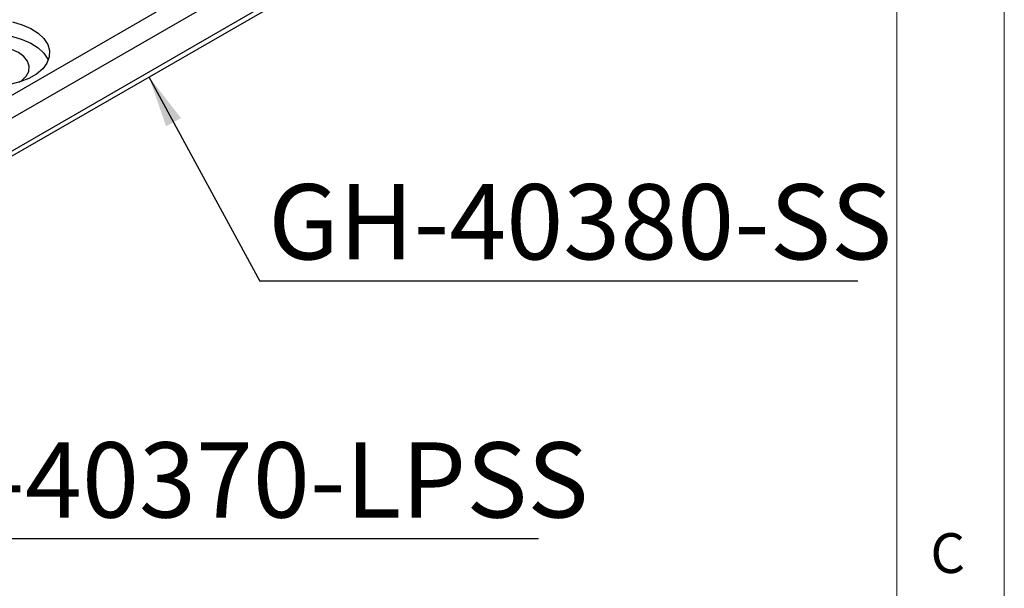
# Model space of a CAD drawing. Units: millimetres. Extents: x 5 to 297, y 6 to 206.
# Drawn here: x 247 to 292, y 79 to 106 of the extents above; entities that cross this region are included whole.
import ezdxf

# ---------------------------------------------------------------- set-up
doc = ezdxf.new("R2010")
doc.units = ezdxf.units.MM
doc.layers.add('DIM', color=5, linetype='Continuous')
doc.layers.add('SLD-0', color=179, linetype='Continuous')
doc.styles.add('SLDTEXTSTYLE1', font='TXT', dxfattribs={"width": 0.75})
doc.dimstyles.new('SLDDIMSTYLE2', dxfattribs={"dimtxt": 0.18, "dimasz": 2.4, "dimexe": 0, "dimexo": 0.0625, "dimgap": 0, "dimtad": 0, "dimtih": 1, "dimtoh": 1, "dimdec": 0, "dimrnd": 1e-09, "dimzin": 0, "dimdsep": 46, "dimtxsty": 'Standard', "dimsah": 1, "dimcen": 0.09, "dimadec": 0, "dimazin": 0, "dimtfac": 2.4, "dimtdec": 0, "dimtofl": 0, "dimtmove": 0, "dimatfit": 3, "dimfxl": 0, "dimfrac": 2, "dimtolj": 1, "dimtzin": 0, "dimarcsym": 0})

# ---------------------------------------------------------------- blocks, each defined once
blk = doc.blocks.new('SW_NOTE_3')
at = {"layer": 'DIM', "color": 0}
blk.add_line((32.737, 0), (0, 0), dxfattribs=at)
at = {"layer": 'DIM', "color": 0, "insert": (0.428, 4.497), "char_height": 3.5, "attachment_point": 1, "style": 'SLDTEXTSTYLE1'}
blk.add_mtext('GH-40370-LPSS', dxfattribs=at)
blk = doc.blocks.new('SW_NOTE_4')
at = {"layer": 'DIM', "color": 0}
blk.add_line((27.823, 0), (0, 0), dxfattribs=at)
at = {"layer": 'DIM', "color": 0, "insert": (0.395, 4.511), "char_height": 3.5, "attachment_point": 1, "style": 'SLDTEXTSTYLE1'}
blk.add_mtext('GH-40380-SS', dxfattribs=at)

msp = doc.modelspace()

# ---------------------------------------------------------------- linework, layer by layer
at = {"color": 7, "linetype": 'Continuous', "lineweight": 25}
for p, q in [((245.186, 101.643), (263.052, 111.957)), ((263.523, 111.141), (245.657, 100.827)), ((263.523, 109.616), (245.657, 99.302)), ((245.519, 98.997), (263.385, 109.311))]:
    msp.add_line(p, q, dxfattribs=at)
at = {"color": 7, "linetype": 'Continuous', "lineweight": 25, "flags": 128}
for points in [[(246.165, 105.589), (246.621, 105.461), (247.026, 105.286), (247.367, 105.069), (247.631, 104.819), (247.808, 104.545), (247.893, 104.257), (247.88, 103.964), (247.773, 103.678), (247.573, 103.409), (247.289, 103.167), (246.931, 102.96), (246.511, 102.796), (246.045, 102.68)], [(243.347, 104.555), (243.738, 104.741), (244.183, 104.882), (244.666, 104.971), (245.169, 105.005), (245.675, 104.984), (246.165, 104.909), (246.621, 104.781), (247.026, 104.605), (247.367, 104.389), (247.631, 104.139), (247.808, 103.865), (247.833, 103.807)], [(246.482, 102.787), (246.584, 102.855), (246.798, 103.06), (246.921, 103.288), (246.946, 103.526), (246.872, 103.761), (246.702, 103.979), (246.447, 104.167), (246.121, 104.314), (245.743, 104.413), (245.336, 104.456), (244.923, 104.441), (244.528, 104.37), (244.174, 104.246), (243.881, 104.078), (243.667, 103.873), (243.544, 103.645), (243.519, 103.407), (243.594, 103.172), (243.764, 102.954), (243.983, 102.787)]]:
    msp.add_lwpolyline(points, dxfattribs=at)
at = {"layer": 'SLD-0', "color": 179, "linetype": 'Continuous', "lineweight": 18}
for p, q in [((292.306, 78.554), (292.306, 206.304)), ((287.306, 37.852), (287.306, 200.977))]:
    msp.add_line(p, q, dxfattribs=at)

# ---------------------------------------------------------------- block references
at = {"layer": 'DIM', "color": 5}
for name, p in [('SW_NOTE_4', (257.671, 93.531)), ('SW_NOTE_3', (237.9, 81.531))]:
    msp.add_blockref(name, p, dxfattribs=at)

# ---------------------------------------------------------------- texts
at = {"layer": 'SLD-0', "color": 179, "insert": (288.868, 81.799), "char_height": 1.852, "attachment_point": 1, "style": 'SLDTEXTSTYLE1'}
msp.add_mtext('C', dxfattribs=at)

# ---------------------------------------------------------------- leaders
at = {"layer": 'DIM', "color": 5}
msp.add_leader([(252.515, 103.036), (257.671, 93.531)], dimstyle='SLDDIMSTYLE2', dxfattribs=at)

doc.saveas('drawing.dxf')
